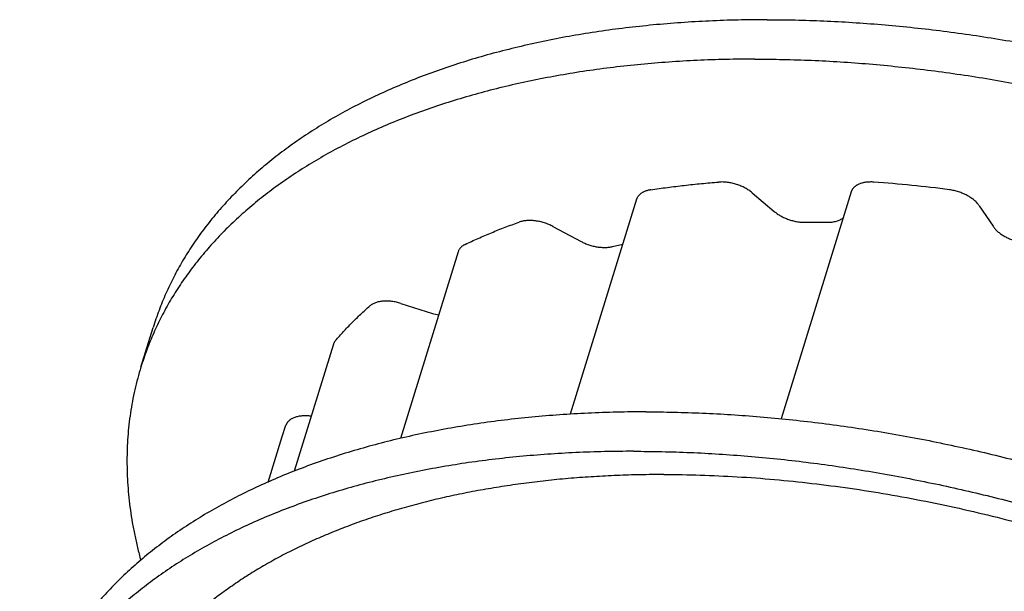
# Model space of a CAD drawing. Units: inches. Extents: x 0 to 22, y 0 to 17.
# Drawn here: x 13.9 to 15.5, y 12.9 to 13.9 of the extents above; entities that cross this region are included whole.
import ezdxf

# ---------------------------------------------------------------- set-up
doc = ezdxf.new("R2010")
doc.units = ezdxf.units.IN
doc.header["$LTSCALE"] = 1.21
doc.header["$MEASUREMENT"] = 0
doc.layers.get('0').update_dxf_attribs({"linetype": 'CONTINUOUS'})
doc.layers.add('02___PRT_ALL_AXES', color=7, linetype='CONTINUOUS')
doc.layers.add('LAYER_FEATURE', color=7, linetype='CONTINUOUS')

msp = doc.modelspace()

# ---------------------------------------------------------------- linework, layer by layer
at = {"color": 7, "linetype": 'CONTINUOUS'}
for p, q in [((15.2533, 13.5823), (15.1419, 13.2216)), ((14.9123, 13.5706), (14.8066, 13.2287)), ((14.6288, 13.4871), (14.537, 13.1902)), ((14.4306, 13.34), (14.3682, 13.1382))]:
    msp.add_line(p, q, dxfattribs=at)
at = {"layer": '02___PRT_ALL_AXES', "color": 7, "linetype": 'CONTINUOUS'}
msp.add_line((14.3266, 13.1208), (14.349, 13.1933), dxfattribs=at)
at = {"layer": 'LAYER_FEATURE', "color": 7, "linetype": 'CONTINUOUS'}
for p, q in [((15.0961, 13.5807), (15.1311, 13.5511)), ((15.4568, 13.56), (15.4787, 13.5276)), ((14.7793, 13.5273), (14.8241, 13.5034)), ((15.1796, 13.5339), (15.2154, 13.5339)), ((14.874, 13.4954), (14.8903, 13.4993)), ((14.5377, 13.405), (14.5878, 13.3891)), ((14.1246, 13.3038), (14.144, 13.3665)), ((14.3947, 13.2257), (14.3953, 13.2256)), ((14.349, 13.1933), (14.355, 13.2113))]:
    msp.add_line(p, q, dxfattribs=at)
for centre, radius, start, end in [((15.1525, 11.6528), 1.9498, 82.4258, 85.9757), ((14.6128, 13.4682), 0.0829, 252.4421, 259.5202)]:
    msp.add_arc(centre, radius, start, end, dxfattribs=at)
for points, knots in [([(15.1196, 13.856), (15.1042, 13.856), (15.0736, 13.8557), (15.028, 13.8541), (14.983, 13.8515), (14.9387, 13.8478), (14.8951, 13.8431), (14.8522, 13.8374), (14.8102, 13.8306), (14.7691, 13.8228), (14.7288, 13.8139), (14.6896, 13.8041), (14.6513, 13.7933), (14.6141, 13.7815), (14.5779, 13.7687), (14.5429, 13.7549), (14.5091, 13.7403), (14.4764, 13.7247), (14.445, 13.7082), (14.4149, 13.6908), (14.3908, 13.6755), (14.3722, 13.6628), (14.3542, 13.65), (14.3326, 13.6335), (14.3119, 13.6161), (14.2961, 13.6018), (14.2847, 13.591), (14.2736, 13.5799), (14.2629, 13.5687), (14.2526, 13.5573), (14.2426, 13.5457), (14.233, 13.5339), (14.2238, 13.522), (14.215, 13.5099), (14.2066, 13.4976), (14.1985, 13.4852), (14.1909, 13.4726), (14.1836, 13.4598), (14.1768, 13.4469), (14.1703, 13.4339), (14.1642, 13.4207), (14.1585, 13.4073), (14.1533, 13.3939), (14.1484, 13.3803), (14.1454, 13.3711), (14.144, 13.3665)], [0, 0, 0, 0, 0.039664, 0.078861, 0.117566, 0.15576, 0.193422, 0.230534, 0.267079, 0.303044, 0.338415, 0.373182, 0.407337, 0.440874, 0.473789, 0.506082, 0.537755, 0.568813, 0.599265, 0.629122, 0.6584, 0.672829, 0.687119, 0.715299, 0.742967, 0.75662, 0.770156, 0.783581, 0.796898, 0.810113, 0.823231, 0.836257, 0.849196, 0.862055, 0.874839, 0.887555, 0.900209, 0.912806, 0.925355, 0.937861, 0.950332, 0.962774, 0.975194, 0.987601, 1, 1, 1, 1]), ([(15.1196, 13.856), (15.1345, 13.856), (15.1646, 13.8557), (15.2098, 13.8543), (15.2554, 13.8518), (15.3014, 13.8484), (15.3476, 13.8441), (15.3941, 13.8388), (15.4408, 13.8325), (15.4876, 13.8253), (15.5346, 13.8171), (15.5815, 13.808), (15.6285, 13.798), (15.6754, 13.7871), (15.7222, 13.7753), (15.7688, 13.7626), (15.8153, 13.749), (15.8615, 13.7346), (15.9074, 13.7193), (15.953, 13.7032), (15.9981, 13.6863), (16.0429, 13.6686), (16.0871, 13.6501), (16.1308, 13.6308), (16.174, 13.6109), (16.2165, 13.5902), (16.2583, 13.5688), (16.2995, 13.5467), (16.3399, 13.524), (16.3795, 13.5007), (16.4182, 13.4767), (16.4561, 13.4522), (16.4931, 13.4272), (16.5291, 13.4016), (16.5642, 13.3755), (16.5982, 13.349), (16.6311, 13.322), (16.6629, 13.2946), (16.6937, 13.2668), (16.7232, 13.2386), (16.7516, 13.2101), (16.7787, 13.1813), (16.8046, 13.1523), (16.8292, 13.123), (16.8525, 13.0935), (16.8745, 13.0638), (16.8951, 13.034), (16.9143, 13.0041), (16.9322, 12.974), (16.9487, 12.944), (16.9637, 12.9139), (16.9773, 12.8838), (16.9874, 12.8586), (16.9948, 12.8385), (17.0016, 12.8186), (17.0092, 12.7939), (17.0156, 12.769), (17.02, 12.7491), (17.0239, 12.7295), (17.0277, 12.7051), (17.0304, 12.6808), (17.0317, 12.6614), (17.0323, 12.647), (17.0326, 12.6326), (17.0325, 12.6184), (17.0319, 12.6042), (17.0311, 12.5901), (17.0298, 12.5761), (17.0281, 12.5622), (17.0261, 12.5483), (17.0237, 12.5346), (17.0209, 12.521), (17.0178, 12.5075), (17.0142, 12.494), (17.0116, 12.4852), (17.0103, 12.4808)], [0, 0, 0, 0, 0.017179, 0.03453, 0.052044, 0.06971, 0.087516, 0.105451, 0.123504, 0.141663, 0.159915, 0.178249, 0.19665, 0.215108, 0.233609, 0.252141, 0.270689, 0.289242, 0.307787, 0.326309, 0.344798, 0.363238, 0.381619, 0.399927, 0.418149, 0.436274, 0.454289, 0.472183, 0.489944, 0.50756, 0.525021, 0.542317, 0.559436, 0.576369, 0.593107, 0.609641, 0.625963, 0.642065, 0.65794, 0.673582, 0.688984, 0.704142, 0.719052, 0.733711, 0.748115, 0.762264, 0.776157, 0.789795, 0.803179, 0.816313, 0.8292, 0.841846, 0.854258, 0.860379, 0.866445, 0.878414, 0.890179, 0.895989, 0.901752, 0.913146, 0.924377, 0.929937, 0.935463, 0.940956, 0.946421, 0.951857, 0.95727, 0.96266, 0.968031, 0.973385, 0.978725, 0.984053, 0.989374, 0.994688, 1, 1, 1, 1]), ([(15.1002, 13.7934), (15.0848, 13.7934), (15.0542, 13.793), (15.0086, 13.7915), (14.9636, 13.7888), (14.9193, 13.7852), (14.8757, 13.7804), (14.8329, 13.7747), (14.7909, 13.7679), (14.7497, 13.7601), (14.7095, 13.7513), (14.6702, 13.7414), (14.6319, 13.7306), (14.5947, 13.7188), (14.5586, 13.706), (14.5236, 13.6923), (14.4897, 13.6776), (14.4571, 13.662), (14.4257, 13.6455), (14.3955, 13.6281), (14.3714, 13.6128), (14.3528, 13.6001), (14.3348, 13.5873), (14.3132, 13.5708), (14.2925, 13.5534), (14.2767, 13.5392), (14.2653, 13.5283), (14.2542, 13.5173), (14.2435, 13.506), (14.2332, 13.4946), (14.2232, 13.483), (14.2137, 13.4713), (14.2045, 13.4593), (14.1957, 13.4472), (14.1872, 13.4349), (14.1792, 13.4225), (14.1715, 13.4099), (14.1643, 13.3972), (14.1574, 13.3842), (14.1509, 13.3712), (14.1449, 13.358), (14.1392, 13.3447), (14.1339, 13.3312), (14.129, 13.3176), (14.1261, 13.3084), (14.1246, 13.3038)], [0, 0, 0, 0, 0.039664, 0.078861, 0.117566, 0.15576, 0.193422, 0.230534, 0.267079, 0.303044, 0.338415, 0.373182, 0.407337, 0.440874, 0.473789, 0.506082, 0.537755, 0.568813, 0.599265, 0.629122, 0.6584, 0.672829, 0.687119, 0.715299, 0.742967, 0.75662, 0.770156, 0.783581, 0.796898, 0.810113, 0.823231, 0.836257, 0.849196, 0.862055, 0.874839, 0.887555, 0.900209, 0.912806, 0.925355, 0.937861, 0.950332, 0.962774, 0.975194, 0.987601, 1, 1, 1, 1]), ([(15.1002, 13.7934), (15.1152, 13.7934), (15.1452, 13.793), (15.1904, 13.7916), (15.2361, 13.7892), (15.282, 13.7858), (15.3283, 13.7814), (15.3748, 13.7761), (15.4215, 13.7698), (15.4683, 13.7626), (15.5152, 13.7544), (15.5622, 13.7454), (15.6091, 13.7354), (15.656, 13.7244), (15.7028, 13.7126), (15.7495, 13.6999), (15.7959, 13.6864), (15.8421, 13.6719), (15.888, 13.6566), (15.9336, 13.6405), (15.9788, 13.6236), (16.0235, 13.6059), (16.0677, 13.5874), (16.1115, 13.5682), (16.1546, 13.5482), (16.1971, 13.5275), (16.239, 13.5061), (16.2801, 13.4841), (16.3205, 13.4614), (16.3601, 13.438), (16.3989, 13.4141), (16.4368, 13.3896), (16.4737, 13.3645), (16.5098, 13.3389), (16.5448, 13.3128), (16.5788, 13.2863), (16.6117, 13.2593), (16.6436, 13.2319), (16.6743, 13.2041), (16.7038, 13.1759), (16.7322, 13.1475), (16.7593, 13.1187), (16.7852, 13.0896), (16.8098, 13.0603), (16.8331, 13.0308), (16.8551, 13.0012), (16.8757, 12.9713), (16.895, 12.9414), (16.9128, 12.9114), (16.9293, 12.8813), (16.9443, 12.8512), (16.9579, 12.8211), (16.968, 12.7959), (16.9754, 12.7759), (16.9822, 12.756), (16.9898, 12.7312), (16.9963, 12.7063), (17.0006, 12.6865), (17.0045, 12.6669), (17.0084, 12.6425), (17.011, 12.6181), (17.0123, 12.5987), (17.013, 12.5843), (17.0132, 12.57), (17.0131, 12.5557), (17.0126, 12.5415), (17.0117, 12.5274), (17.0104, 12.5134), (17.0088, 12.4995), (17.0067, 12.4857), (17.0043, 12.4719), (17.0016, 12.4583), (16.9984, 12.4448), (16.9949, 12.4314), (16.9923, 12.4225), (16.9909, 12.4181)], [0, 0, 0, 0, 0.017179, 0.03453, 0.052044, 0.06971, 0.087516, 0.105451, 0.123504, 0.141663, 0.159915, 0.178249, 0.19665, 0.215108, 0.233609, 0.252141, 0.270689, 0.289242, 0.307787, 0.326309, 0.344798, 0.363238, 0.381619, 0.399927, 0.418149, 0.436274, 0.454289, 0.472183, 0.489944, 0.50756, 0.525021, 0.542317, 0.559436, 0.576369, 0.593107, 0.609641, 0.625963, 0.642065, 0.65794, 0.673582, 0.688984, 0.704142, 0.719052, 0.733711, 0.748115, 0.762264, 0.776157, 0.789795, 0.803179, 0.816313, 0.8292, 0.841846, 0.854258, 0.860379, 0.866445, 0.878414, 0.890179, 0.895989, 0.901752, 0.913146, 0.924377, 0.929937, 0.935463, 0.940956, 0.946421, 0.951857, 0.95727, 0.96266, 0.968031, 0.973385, 0.978725, 0.984053, 0.989374, 0.994688, 1, 1, 1, 1]), ([(14.9347, 13.5856), (14.9435, 13.5869), (14.9613, 13.5895), (14.9882, 13.5927), (15.0154, 13.5956), (15.0337, 13.5971), (15.0429, 13.5978)], [0, 0, 0, 0, 0.24592, 0.494605, 0.745989, 1, 1, 1, 1]), ([(15.0961, 13.5807), (15.0952, 13.5814), (15.0935, 13.5828), (15.0907, 13.5848), (15.0878, 13.5867), (15.0847, 13.5884), (15.0814, 13.5901), (15.0781, 13.5916), (15.0747, 13.5929), (15.0712, 13.5941), (15.0676, 13.5952), (15.064, 13.5961), (15.0604, 13.5968), (15.0568, 13.5974), (15.0532, 13.5977), (15.0497, 13.598), (15.0463, 13.598), (15.044, 13.5979), (15.0429, 13.5978)], [0, 0, 0, 0, 0.057777, 0.117259, 0.178255, 0.240557, 0.303937, 0.368154, 0.432957, 0.498086, 0.563279, 0.628273, 0.692806, 0.756623, 0.819477, 0.881133, 0.941375, 1, 1, 1, 1]), ([(15.2893, 13.5978), (15.2882, 13.5979), (15.286, 13.598), (15.2828, 13.598), (15.2796, 13.5978), (15.2765, 13.5975), (15.2736, 13.597), (15.2708, 13.5963), (15.2681, 13.5955), (15.2657, 13.5946), (15.2637, 13.5936), (15.2623, 13.5928), (15.2609, 13.592), (15.2594, 13.5909), (15.2577, 13.5894), (15.2564, 13.588), (15.2556, 13.5869), (15.255, 13.586), (15.2545, 13.5851), (15.254, 13.5842), (15.2536, 13.5833), (15.2534, 13.5826), (15.2533, 13.5823)], [0, 0, 0, 0, 0.079378, 0.156966, 0.232524, 0.305857, 0.376792, 0.445196, 0.51098, 0.574101, 0.634578, 0.663854, 0.692504, 0.748001, 0.801311, 0.852741, 0.877879, 0.902698, 0.927256, 0.951614, 0.97584, 1, 1, 1, 1]), ([(14.9347, 13.5856), (14.934, 13.5855), (14.9326, 13.5852), (14.9305, 13.5848), (14.9285, 13.5842), (14.9266, 13.5836), (14.9248, 13.5829), (14.9231, 13.5821), (14.9215, 13.5812), (14.9199, 13.5803), (14.9186, 13.5793), (14.9173, 13.5782), (14.9161, 13.5771), (14.9151, 13.5759), (14.9142, 13.5746), (14.9134, 13.5733), (14.9128, 13.572), (14.9124, 13.571), (14.9123, 13.5706)], [0, 0, 0, 0, 0.076724, 0.151443, 0.22408, 0.294604, 0.363006, 0.429293, 0.493505, 0.55571, 0.616006, 0.674528, 0.731442, 0.786948, 0.841282, 0.894707, 0.947511, 1, 1, 1, 1]), ([(15.4568, 13.56), (15.4563, 13.5608), (15.4552, 13.5624), (15.4533, 13.5646), (15.4511, 13.5668), (15.4487, 13.5689), (15.4462, 13.571), (15.4434, 13.573), (15.4405, 13.5748), (15.4374, 13.5766), (15.4342, 13.5782), (15.4308, 13.5797), (15.4274, 13.5811), (15.4239, 13.5823), (15.4203, 13.5834), (15.4167, 13.5843), (15.4131, 13.585), (15.4107, 13.5854), (15.4095, 13.5856)], [0, 0, 0, 0, 0.051243, 0.104712, 0.160348, 0.218057, 0.277703, 0.339119, 0.402111, 0.466465, 0.531945, 0.598303, 0.665279, 0.732606, 0.800013, 0.867226, 0.933978, 1, 1, 1, 1]), ([(15.1311, 13.5511), (15.1318, 13.5504), (15.1334, 13.5492), (15.1359, 13.5474), (15.1386, 13.5456), (15.1414, 13.544), (15.1443, 13.5425), (15.1473, 13.541), (15.1504, 13.5397), (15.1536, 13.5385), (15.1568, 13.5374), (15.16, 13.5365), (15.1633, 13.5357), (15.1666, 13.535), (15.1699, 13.5345), (15.1732, 13.5341), (15.1764, 13.5339), (15.1785, 13.5339), (15.1796, 13.5339)], [0, 0, 0, 0, 0.057392, 0.11635, 0.176713, 0.238315, 0.30097, 0.364482, 0.428645, 0.493248, 0.558073, 0.622903, 0.687519, 0.751703, 0.815245, 0.877936, 0.939585, 1, 1, 1, 1]), ([(14.6399, 13.4988), (14.6467, 13.502), (14.6606, 13.5084), (14.6817, 13.5175), (14.7034, 13.5261), (14.7181, 13.5315), (14.7255, 13.5342)], [0, 0, 0, 0, 0.244594, 0.492781, 0.74458, 1, 1, 1, 1]), ([(14.7793, 13.5273), (14.7783, 13.5279), (14.7761, 13.529), (14.7727, 13.5305), (14.7693, 13.5318), (14.7658, 13.533), (14.7622, 13.5341), (14.7586, 13.535), (14.755, 13.5357), (14.7514, 13.5362), (14.7479, 13.5366), (14.7443, 13.5368), (14.7409, 13.5368), (14.7376, 13.5366), (14.7343, 13.5363), (14.7313, 13.5358), (14.7283, 13.5351), (14.7265, 13.5345), (14.7255, 13.5342)], [0, 0, 0, 0, 0.065114, 0.131076, 0.197625, 0.264497, 0.331421, 0.398128, 0.464348, 0.52982, 0.594292, 0.657523, 0.71929, 0.779389, 0.837643, 0.893898, 0.948044, 1, 1, 1, 1]), ([(15.2154, 13.5339), (15.2167, 13.5339), (15.2192, 13.5339), (15.2229, 13.5343), (15.2264, 13.5349), (15.2297, 13.5356), (15.2328, 13.5367), (15.2357, 13.5379), (15.2383, 13.5393), (15.2399, 13.5404), (15.2406, 13.541)], [0, 0, 0, 0, 0.144196, 0.283531, 0.417524, 0.54581, 0.668162, 0.78452, 0.895016, 1, 1, 1, 1]), ([(15.4787, 13.5276), (15.4792, 13.5268), (15.4802, 13.5254), (15.4819, 13.5234), (15.4838, 13.5213), (15.4859, 13.5194), (15.4882, 13.5175), (15.4907, 13.5156), (15.4932, 13.5139), (15.496, 13.5122), (15.4988, 13.5106), (15.5018, 13.5091), (15.5049, 13.5078), (15.508, 13.5065), (15.5112, 13.5054), (15.5144, 13.5044), (15.5177, 13.5035), (15.5199, 13.503), (15.521, 13.5028)], [0, 0, 0, 0, 0.051432, 0.104914, 0.160398, 0.217814, 0.277056, 0.337994, 0.400476, 0.464331, 0.529371, 0.595396, 0.662196, 0.729551, 0.797237, 0.865026, 0.932692, 1, 1, 1, 1]), ([(14.8241, 13.5034), (14.8251, 13.5029), (14.8271, 13.5019), (14.8301, 13.5005), (14.8332, 13.4992), (14.8364, 13.4981), (14.8397, 13.4971), (14.843, 13.4962), (14.8463, 13.4954), (14.8496, 13.4948), (14.8528, 13.4944), (14.8561, 13.4941), (14.8593, 13.4939), (14.8624, 13.4939), (14.8655, 13.494), (14.8684, 13.4943), (14.8713, 13.4947), (14.8731, 13.4951), (14.874, 13.4954)], [0, 0, 0, 0, 0.064093, 0.128972, 0.194418, 0.260217, 0.326148, 0.391986, 0.457512, 0.522506, 0.586755, 0.650053, 0.712206, 0.773031, 0.832361, 0.890046, 0.945962, 1, 1, 1, 1]), ([(14.6399, 13.4988), (14.6392, 13.4984), (14.6382, 13.4979), (14.6369, 13.4971), (14.6357, 13.4963), (14.6343, 13.4952), (14.6327, 13.4938), (14.6314, 13.4922), (14.6303, 13.4906), (14.6294, 13.4889), (14.629, 13.4877), (14.6288, 13.4871)], [0, 0, 0, 0, 0.140551, 0.208738, 0.275566, 0.405338, 0.530443, 0.651563, 0.769536, 0.885326, 1, 1, 1, 1]), ([(14.4338, 13.3458), (14.438, 13.3507), (14.4464, 13.3603), (14.4598, 13.3743), (14.4738, 13.3879), (14.4835, 13.3967), (14.4885, 13.401)], [0, 0, 0, 0, 0.245581, 0.493978, 0.74539, 1, 1, 1, 1]), ([(14.5377, 13.405), (14.5365, 13.4053), (14.5341, 13.406), (14.5305, 13.4069), (14.5269, 13.4076), (14.5233, 13.4082), (14.5197, 13.4085), (14.5162, 13.4087), (14.5128, 13.4087), (14.5095, 13.4086), (14.5063, 13.4082), (14.5032, 13.4077), (14.5002, 13.407), (14.4975, 13.4061), (14.4949, 13.4051), (14.4926, 13.4039), (14.4904, 13.4025), (14.4891, 13.4015), (14.4885, 13.401)], [0, 0, 0, 0, 0.072699, 0.145149, 0.217055, 0.288136, 0.358116, 0.426737, 0.493755, 0.558951, 0.622133, 0.683139, 0.741845, 0.798172, 0.852089, 0.903625, 0.952874, 1, 1, 1, 1]), ([(14.4338, 13.3458), (14.4335, 13.3454), (14.4328, 13.3445), (14.4319, 13.3431), (14.4311, 13.3416), (14.4308, 13.3405), (14.4306, 13.34)], [0, 0, 0, 0, 0.256077, 0.507028, 0.754413, 1, 1, 1, 1]), ([(14.1246, 13.3038), (14.1228, 13.2979), (14.1193, 13.2859), (14.1148, 13.2677), (14.111, 13.2492), (14.1079, 13.2307), (14.1054, 13.2119), (14.1037, 13.193), (14.1026, 13.1739), (14.1023, 13.1546), (14.1026, 13.1353), (14.1036, 13.1158), (14.1053, 13.0961), (14.1077, 13.0764), (14.1108, 13.0566), (14.1146, 13.0366), (14.1191, 13.0166), (14.1225, 13.0033), (14.1243, 12.9966)], [0, 0, 0, 0, 0.060149, 0.120356, 0.180681, 0.24118, 0.30191, 0.362928, 0.424288, 0.486043, 0.548244, 0.61094, 0.674178, 0.738004, 0.802461, 0.867587, 0.933422, 1, 1, 1, 1]), ([(14.9269, 13.2325), (14.9115, 13.2325), (14.8809, 13.2322), (14.8353, 13.2306), (14.7903, 13.228), (14.746, 13.2243), (14.7024, 13.2196), (14.6595, 13.2138), (14.6175, 13.207), (14.5764, 13.1992), (14.5362, 13.1904), (14.4969, 13.1806), (14.4586, 13.1697), (14.4214, 13.1579), (14.3852, 13.1451), (14.3502, 13.1314), (14.3164, 13.1167), (14.2837, 13.1011), (14.2523, 13.0846), (14.2222, 13.0672), (14.1981, 13.0519), (14.1795, 13.0393), (14.1615, 13.0265), (14.1399, 13.0099), (14.1192, 12.9926), (14.1034, 12.9783), (14.092, 12.9674), (14.0809, 12.9564), (14.0702, 12.9452), (14.0599, 12.9338), (14.0499, 12.9222), (14.0403, 12.9104), (14.0311, 12.8985), (14.0223, 12.8863), (14.0139, 12.8741), (14.0059, 12.8616), (13.9982, 12.849), (13.9909, 12.8363), (13.9841, 12.8234), (13.9776, 12.8103), (13.9715, 12.7971), (13.9659, 12.7838), (13.9606, 12.7703), (13.9557, 12.7567), (13.9527, 12.7476), (13.9513, 12.743)], [0, 0, 0, 0, 0.039664, 0.078861, 0.117566, 0.15576, 0.193422, 0.230534, 0.267079, 0.303044, 0.338415, 0.373182, 0.407337, 0.440874, 0.473789, 0.506082, 0.537755, 0.568813, 0.599265, 0.629122, 0.6584, 0.672829, 0.687119, 0.715299, 0.742967, 0.75662, 0.770156, 0.783581, 0.796898, 0.810113, 0.823231, 0.836257, 0.849196, 0.862055, 0.874839, 0.887555, 0.900209, 0.912806, 0.925355, 0.937861, 0.950332, 0.962774, 0.975194, 0.987601, 1, 1, 1, 1]), ([(14.3947, 13.2257), (14.3935, 13.2259), (14.3912, 13.2261), (14.3877, 13.2263), (14.3842, 13.2263), (14.3809, 13.2261), (14.3777, 13.2257), (14.3746, 13.2252), (14.3717, 13.2245), (14.369, 13.2236), (14.3664, 13.2226), (14.3641, 13.2214), (14.3619, 13.22), (14.36, 13.2185), (14.3587, 13.2172), (14.3577, 13.216), (14.357, 13.2151), (14.3564, 13.2142), (14.3559, 13.2132), (14.3554, 13.2123), (14.3551, 13.2116), (14.355, 13.2113)], [0, 0, 0, 0, 0.079109, 0.156668, 0.232399, 0.306058, 0.377428, 0.446328, 0.51262, 0.576217, 0.637088, 0.695268, 0.750867, 0.804077, 0.855177, 0.88006, 0.904561, 0.92874, 0.952663, 0.976395, 1, 1, 1, 1]), ([(14.9269, 13.2325), (14.9418, 13.2325), (14.9719, 13.2322), (15.0171, 13.2307), (15.0627, 13.2283), (15.1087, 13.2249), (15.155, 13.2205), (15.2015, 13.2152), (15.2481, 13.209), (15.295, 13.2017), (15.3419, 13.1936), (15.3888, 13.1845), (15.4358, 13.1745), (15.4827, 13.1636), (15.5295, 13.1518), (15.5762, 13.1391), (15.6226, 13.1255), (15.6688, 13.1111), (15.7147, 13.0958), (15.7603, 13.0797), (15.8054, 13.0628), (15.8502, 13.045), (15.8944, 13.0266), (15.9381, 13.0073), (15.9813, 12.9873), (16.0238, 12.9666), (16.0657, 12.9453), (16.1068, 12.9232), (16.1472, 12.9005), (16.1868, 12.8772), (16.2256, 12.8532), (16.2635, 12.8287), (16.3004, 12.8037), (16.3364, 12.7781), (16.3715, 12.752), (16.4055, 12.7254), (16.4384, 12.6984), (16.4703, 12.671), (16.501, 12.6432), (16.5305, 12.6151), (16.5589, 12.5866), (16.586, 12.5578), (16.6119, 12.5288), (16.6365, 12.4995), (16.6598, 12.47), (16.6818, 12.4403), (16.7024, 12.4105), (16.7217, 12.3805), (16.7395, 12.3505), (16.756, 12.3204), (16.771, 12.2903), (16.7846, 12.2602), (16.7947, 12.2351), (16.8021, 12.215), (16.8089, 12.1951), (16.8165, 12.1703), (16.8229, 12.1454), (16.8273, 12.1256), (16.8312, 12.106), (16.835, 12.0816), (16.8377, 12.0572), (16.839, 12.0379), (16.8397, 12.0235), (16.8399, 12.0091), (16.8398, 11.9949), (16.8393, 11.9807), (16.8384, 11.9666), (16.8371, 11.9526), (16.8355, 11.9386), (16.8334, 11.9248), (16.831, 11.9111), (16.8282, 11.8975), (16.8251, 11.8839), (16.8216, 11.8705), (16.8189, 11.8616), (16.8176, 11.8572)], [0, 0, 0, 0, 0.017179, 0.03453, 0.052044, 0.06971, 0.087516, 0.105451, 0.123504, 0.141663, 0.159915, 0.178249, 0.19665, 0.215108, 0.233609, 0.252141, 0.270689, 0.289242, 0.307787, 0.326309, 0.344798, 0.363238, 0.381619, 0.399927, 0.418149, 0.436274, 0.454289, 0.472183, 0.489944, 0.50756, 0.525021, 0.542317, 0.559436, 0.576369, 0.593107, 0.609641, 0.625963, 0.642065, 0.65794, 0.673582, 0.688984, 0.704142, 0.719052, 0.733711, 0.748115, 0.762264, 0.776157, 0.789795, 0.803179, 0.816313, 0.8292, 0.841846, 0.854258, 0.860379, 0.866445, 0.878414, 0.890179, 0.895989, 0.901752, 0.913146, 0.924377, 0.929937, 0.935463, 0.940956, 0.946421, 0.951857, 0.95727, 0.96266, 0.968031, 0.973385, 0.978725, 0.984053, 0.989374, 0.994688, 1, 1, 1, 1]), ([(14.9075, 13.1698), (14.8921, 13.1698), (14.8615, 13.1695), (14.8159, 13.1679), (14.7709, 13.1653), (14.7266, 13.1616), (14.683, 13.1569), (14.6402, 13.1512), (14.5982, 13.1444), (14.557, 13.1366), (14.5168, 13.1277), (14.4775, 13.1179), (14.4392, 13.1071), (14.402, 13.0953), (14.3659, 13.0825), (14.3309, 13.0687), (14.297, 13.0541), (14.2644, 13.0385), (14.233, 13.022), (14.2029, 13.0046), (14.1787, 12.9893), (14.1601, 12.9766), (14.1421, 12.9638), (14.1205, 12.9473), (14.0998, 12.9299), (14.084, 12.9156), (14.0726, 12.9048), (14.0615, 12.8937), (14.0508, 12.8825), (14.0405, 12.8711), (14.0306, 12.8595), (14.021, 12.8477), (14.0118, 12.8358), (14.003, 12.8237), (13.9945, 12.8114), (13.9865, 12.799), (13.9788, 12.7864), (13.9716, 12.7736), (13.9647, 12.7607), (13.9582, 12.7477), (13.9522, 12.7345), (13.9465, 12.7211), (13.9412, 12.7077), (13.9364, 12.6941), (13.9334, 12.6849), (13.932, 12.6803)], [0, 0, 0, 0, 0.039664, 0.078861, 0.117566, 0.15576, 0.193422, 0.230534, 0.267079, 0.303044, 0.338415, 0.373182, 0.407337, 0.440874, 0.473789, 0.506082, 0.537755, 0.568813, 0.599265, 0.629122, 0.6584, 0.672829, 0.687119, 0.715299, 0.742967, 0.75662, 0.770156, 0.783581, 0.796898, 0.810113, 0.823231, 0.836257, 0.849196, 0.862055, 0.874839, 0.887555, 0.900209, 0.912806, 0.925355, 0.937861, 0.950332, 0.962774, 0.975194, 0.987601, 1, 1, 1, 1]), ([(14.9075, 13.1698), (14.9225, 13.1698), (14.9525, 13.1695), (14.9978, 13.1681), (15.0434, 13.1656), (15.0893, 13.1622), (15.1356, 13.1579), (15.1821, 13.1526), (15.2288, 13.1463), (15.2756, 13.1391), (15.3225, 13.1309), (15.3695, 13.1218), (15.4164, 13.1118), (15.4633, 13.1009), (15.5101, 13.0891), (15.5568, 13.0764), (15.6032, 13.0628), (15.6494, 13.0484), (15.6953, 13.0331), (15.7409, 13.017), (15.7861, 13.0001), (15.8308, 12.9824), (15.8751, 12.9639), (15.9188, 12.9447), (15.9619, 12.9247), (16.0044, 12.904), (16.0463, 12.8826), (16.0874, 12.8605), (16.1278, 12.8378), (16.1674, 12.8145), (16.2062, 12.7906), (16.2441, 12.766), (16.2811, 12.741), (16.3171, 12.7154), (16.3521, 12.6893), (16.3861, 12.6628), (16.419, 12.6358), (16.4509, 12.6084), (16.4816, 12.5806), (16.5112, 12.5524), (16.5395, 12.5239), (16.5666, 12.4951), (16.5925, 12.4661), (16.6171, 12.4368), (16.6404, 12.4073), (16.6624, 12.3776), (16.683, 12.3478), (16.7023, 12.3179), (16.7202, 12.2878), (16.7366, 12.2578), (16.7516, 12.2277), (16.7652, 12.1976), (16.7754, 12.1724), (16.7827, 12.1523), (16.7896, 12.1325), (16.7972, 12.1077), (16.8036, 12.0828), (16.808, 12.0629), (16.8118, 12.0433), (16.8157, 12.0189), (16.8183, 11.9946), (16.8197, 11.9752), (16.8203, 11.9608), (16.8205, 11.9464), (16.8204, 11.9322), (16.8199, 11.918), (16.819, 11.9039), (16.8177, 11.8899), (16.8161, 11.876), (16.8141, 11.8621), (16.8117, 11.8484), (16.8089, 11.8348), (16.8057, 11.8213), (16.8022, 11.8078), (16.7996, 11.799), (16.7982, 11.7946)], [0, 0, 0, 0, 0.017179, 0.03453, 0.052044, 0.06971, 0.087516, 0.105451, 0.123504, 0.141663, 0.159915, 0.178249, 0.19665, 0.215108, 0.233609, 0.252141, 0.270689, 0.289242, 0.307787, 0.326309, 0.344798, 0.363238, 0.381619, 0.399927, 0.418149, 0.436274, 0.454289, 0.472183, 0.489944, 0.50756, 0.525021, 0.542317, 0.559436, 0.576369, 0.593107, 0.609641, 0.625963, 0.642065, 0.65794, 0.673582, 0.688984, 0.704142, 0.719052, 0.733711, 0.748115, 0.762264, 0.776157, 0.789795, 0.803179, 0.816313, 0.8292, 0.841846, 0.854258, 0.860379, 0.866445, 0.878414, 0.890179, 0.895989, 0.901752, 0.913146, 0.924377, 0.929937, 0.935463, 0.940956, 0.946421, 0.951857, 0.95727, 0.96266, 0.968031, 0.973385, 0.978725, 0.984053, 0.989374, 0.994688, 1, 1, 1, 1]), ([(14.9557, 13.1329), (14.9432, 13.1329), (14.9183, 13.1326), (14.8812, 13.1315), (14.8445, 13.1296), (14.8082, 13.127), (14.7725, 13.1236), (14.7373, 13.1194), (14.7026, 13.1145), (14.6686, 13.1089), (14.6351, 13.1026), (14.6024, 13.0955), (14.5703, 13.0877), (14.5389, 13.0791), (14.5082, 13.0699), (14.4784, 13.06), (14.4493, 13.0493), (14.421, 13.038), (14.3936, 13.0261), (14.367, 13.0134), (14.3413, 13.0001), (14.3166, 12.9862), (14.2927, 12.9716), (14.2699, 12.9564), (14.248, 12.9406), (14.2271, 12.9243), (14.2072, 12.9073), (14.1883, 12.8898), (14.1705, 12.8718), (14.1537, 12.8532), (14.1381, 12.8341), (14.1235, 12.8145), (14.11, 12.7945), (14.0977, 12.7739), (14.0864, 12.753), (14.0764, 12.7316), (14.0674, 12.7098), (14.0596, 12.6876), (14.053, 12.6651), (14.0476, 12.6422), (14.0433, 12.619), (14.0402, 12.5955), (14.0383, 12.5717), (14.0376, 12.5476), (14.038, 12.5234), (14.0396, 12.4988), (14.0425, 12.4741), (14.0464, 12.4493), (14.0516, 12.4242), (14.0579, 12.3991), (14.0654, 12.3738), (14.0741, 12.3484), (14.0839, 12.323), (14.0948, 12.2976), (14.1069, 12.2721), (14.1201, 12.2466), (14.1344, 12.2212), (14.1498, 12.1958), (14.1663, 12.1704), (14.1838, 12.1452), (14.2024, 12.1201), (14.222, 12.0951), (14.2427, 12.0703), (14.2643, 12.0456), (14.2869, 12.0212), (14.3025, 12.0052), (14.3105, 11.9972)], [0, 0, 0, 0, 0.020431, 0.040651, 0.06065, 0.080419, 0.099951, 0.119237, 0.138272, 0.157047, 0.175558, 0.193799, 0.211766, 0.229456, 0.246865, 0.263993, 0.280837, 0.297399, 0.313679, 0.32968, 0.345405, 0.360858, 0.376045, 0.390973, 0.40565, 0.420087, 0.434293, 0.448282, 0.462067, 0.475664, 0.489087, 0.502357, 0.51549, 0.528508, 0.54143, 0.554279, 0.567078, 0.579847, 0.592612, 0.605395, 0.618218, 0.631104, 0.644076, 0.657154, 0.670359, 0.68371, 0.697226, 0.710923, 0.724818, 0.738924, 0.753254, 0.767821, 0.782633, 0.797702, 0.813033, 0.828633, 0.844508, 0.860661, 0.877094, 0.89381, 0.910809, 0.928091, 0.945653, 0.963494, 0.981611, 1, 1, 1, 1]), ([(14.9557, 13.1329), (14.975, 13.1329), (15.0138, 13.1323), (15.0724, 13.1296), (15.1315, 13.1253), (15.1912, 13.1191), (15.2512, 13.1113), (15.3115, 13.1018), (15.3719, 13.0906), (15.4324, 13.0777), (15.4927, 13.0632), (15.5528, 13.0471), (15.6125, 13.0294), (15.6718, 13.0102), (15.7304, 12.9895), (15.7883, 12.9673), (15.8454, 12.9437), (15.9015, 12.9188), (15.9566, 12.8925), (16.0105, 12.865), (16.0631, 12.8363), (16.1143, 12.8064), (16.164, 12.7755), (16.2121, 12.7435), (16.2584, 12.7106), (16.303, 12.6768), (16.3457, 12.6422), (16.3865, 12.6068), (16.4189, 12.5766), (16.4437, 12.5522), (16.4617, 12.5338), (16.4792, 12.5152), (16.496, 12.4966), (16.5124, 12.4778), (16.5281, 12.4589), (16.5432, 12.44), (16.5578, 12.4209), (16.5717, 12.4018), (16.5851, 12.3826), (16.5978, 12.3634), (16.6138, 12.3378), (16.6287, 12.312), (16.6424, 12.286), (16.655, 12.2604), (16.6665, 12.2345), (16.6767, 12.2086), (16.6858, 12.183), (16.6938, 12.1574), (16.7003, 12.1317), (16.7046, 12.1126), (16.7082, 12.0937), (16.711, 12.0748), (16.7132, 12.056), (16.7148, 12.0373), (16.7156, 12.0187), (16.7158, 12.0003), (16.7152, 11.982), (16.714, 11.9639), (16.7121, 11.9459), (16.7095, 11.9281), (16.7063, 11.9105), (16.7024, 11.893), (16.6977, 11.8757), (16.6925, 11.8587), (16.6865, 11.8419), (16.6799, 11.8252), (16.6726, 11.8088), (16.6646, 11.7927), (16.656, 11.7768), (16.6468, 11.7611), (16.6369, 11.7458), (16.6263, 11.7306), (16.6151, 11.7158), (16.6033, 11.7013), (16.5908, 11.687), (16.5778, 11.673), (16.5641, 11.6594), (16.5498, 11.646), (16.5349, 11.633), (16.5142, 11.616), (16.4867, 11.5956), (16.4518, 11.5726), (16.421, 11.5548), (16.3953, 11.5412), (16.3754, 11.5314), (16.3551, 11.5219), (16.3342, 11.5128), (16.3128, 11.5041), (16.2909, 11.4958), (16.2686, 11.4879), (16.2458, 11.4804), (16.2226, 11.4733), (16.1989, 11.4666), (16.1749, 11.4604), (16.1421, 11.4525), (16.1171, 11.4473), (16.1004, 11.4441)], [0, 0, 0, 0, 0.018254, 0.036758, 0.055491, 0.074429, 0.093548, 0.112824, 0.132232, 0.151746, 0.171338, 0.190984, 0.210655, 0.230325, 0.249967, 0.269554, 0.28906, 0.308458, 0.327722, 0.346828, 0.36575, 0.384464, 0.402949, 0.421181, 0.439141, 0.456809, 0.474167, 0.491199, 0.50789, 0.516104, 0.524229, 0.532263, 0.540205, 0.548054, 0.55581, 0.563471, 0.571037, 0.578509, 0.585886, 0.593168, 0.600355, 0.614448, 0.621357, 0.628174, 0.641541, 0.648095, 0.654566, 0.667265, 0.673501, 0.679665, 0.685761, 0.691791, 0.697762, 0.703675, 0.709537, 0.715352, 0.721125, 0.726861, 0.732566, 0.738245, 0.743903, 0.749547, 0.755183, 0.760815, 0.766451, 0.772095, 0.777754, 0.783434, 0.78914, 0.794878, 0.800652, 0.806469, 0.812333, 0.818249, 0.824222, 0.830255, 0.836353, 0.84252, 0.84876, 0.855074, 0.86794, 0.881141, 0.894692, 0.901604, 0.908609, 0.915706, 0.922898, 0.930184, 0.937564, 0.94504, 0.952611, 0.960276, 0.968035, 0.975889, 0.983834, 1, 1, 1, 1])]:
    msp.add_open_spline(points, degree=3, knots=knots, dxfattribs=at)

doc.saveas('drawing.dxf')
